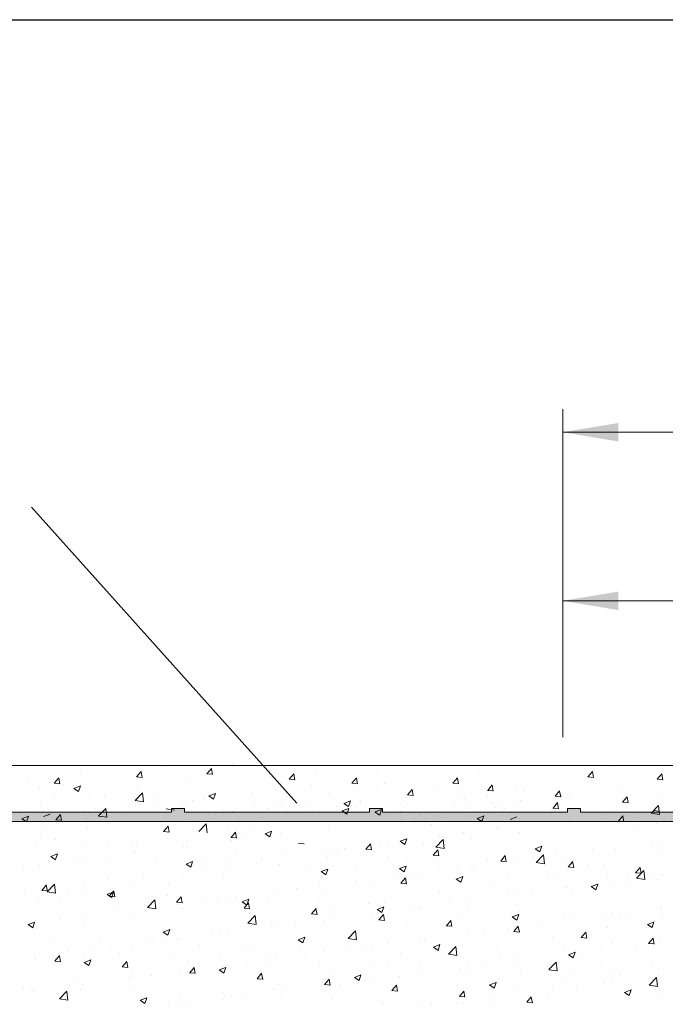
# Model space of a CAD drawing. Units: millimetres. Extents: x 13669 to 13966, y 6136 to 6353.
# Drawn here: x 13773 to 13808, y 6300 to 6353 of the extents above; entities that cross this region are included whole.
import ezdxf

# ---------------------------------------------------------------- set-up
doc = ezdxf.new("R2010")
doc.units = ezdxf.units.MM
for name, color, linetype, lineweight in [('6', 7, 'Continuous', 0), ('Bemassung R', 1, 'Continuous', 0), ('Putz Sch', 252, 'Continuous', 20), ('Putznetz', 7, 'Continuous', 15), ('Putznetz Lienien', 7, 'Continuous', 15), ('Schrauben F', 254, 'Continuous', 18)]:
    doc.layers.add(name, color=color, linetype=linetype, lineweight=lineweight)

# ---------------------------------------------------------------- blocks, each defined once
blk = doc.blocks.new('Putznetz')
at = {"layer": 'Schrauben F'}
h = blk.add_hatch(color=256, dxfattribs=at)
edge = h.paths.add_edge_path()
edge.add_line((3247.311, 102.316), (3347.311, 102.316))
edge.add_arc((3347.311, 103.566), 1.25, 270, 0)
edge.add_line((3348.561, 103.566), (3348.061, 103.566))
edge.add_arc((3347.311, 103.566), 0.75, 270, 360, ccw=False)
edge.add_line((3347.311, 102.816), (3346.85, 102.816))
edge.add_line((3346.85, 102.816), (3346.85, 103.016))
edge.add_line((3346.85, 103.016), (3346.15, 103.016))
edge.add_line((3346.15, 103.016), (3346.15, 102.816))
edge.add_line((3346.15, 102.816), (3336.15, 102.816))
edge.add_line((3336.15, 102.816), (3336.15, 103.016))
edge.add_line((3336.15, 103.016), (3335.45, 103.016))
edge.add_line((3335.45, 103.016), (3335.45, 102.816))
edge.add_line((3335.45, 102.816), (3325.45, 102.816))
edge.add_line((3325.45, 102.816), (3325.45, 103.016))
edge.add_line((3325.45, 103.016), (3324.75, 103.016))
edge.add_line((3324.75, 103.016), (3324.75, 102.816))
edge.add_line((3324.75, 102.816), (3314.75, 102.816))
edge.add_line((3314.75, 102.816), (3314.75, 103.016))
edge.add_line((3314.75, 103.016), (3314.05, 103.016))
edge.add_line((3314.05, 103.016), (3314.05, 102.816))
edge.add_line((3314.05, 102.816), (3304.05, 102.816))
edge.add_line((3304.05, 102.816), (3304.05, 103.016))
edge.add_line((3304.05, 103.016), (3303.35, 103.016))
edge.add_line((3303.35, 103.016), (3303.35, 102.816))
edge.add_line((3303.35, 102.816), (3293.35, 102.816))
edge.add_line((3293.35, 102.816), (3293.35, 103.016))
edge.add_line((3293.35, 103.016), (3292.65, 103.016))
edge.add_line((3292.65, 103.016), (3292.65, 102.816))
edge.add_line((3292.65, 102.816), (3282.65, 102.816))
edge.add_line((3282.65, 102.816), (3282.65, 103.016))
edge.add_line((3282.65, 103.016), (3281.95, 103.016))
edge.add_line((3281.95, 103.016), (3281.95, 102.816))
edge.add_line((3281.95, 102.816), (3271.95, 102.816))
edge.add_line((3271.95, 102.816), (3271.95, 103.016))
edge.add_line((3271.95, 103.016), (3271.25, 103.016))
edge.add_line((3271.25, 103.016), (3271.25, 102.816))
edge.add_line((3271.25, 102.816), (3261.25, 102.816))
edge.add_line((3261.25, 102.816), (3261.25, 103.016))
edge.add_line((3261.25, 103.016), (3260.55, 103.016))
edge.add_line((3260.55, 103.016), (3260.55, 102.816))
edge.add_line((3260.55, 102.816), (3250.237, 102.816))
edge.add_line((3250.237, 102.816), (3250.237, 103.016))
edge.add_line((3250.237, 103.016), (3249.537, 103.016))
edge.add_line((3249.537, 103.016), (3249.537, 102.816))
edge.add_line((3249.537, 102.816), (3247.311, 102.816))
edge.add_line((3247.311, 102.816), (3247.311, 102.316))
for p, q in [((3314.05, 102.816), (3304.05, 102.816)), ((3314.05, 103.016), (3314.05, 102.816)), ((3314.75, 103.016), (3314.05, 103.016)), ((3314.75, 102.816), (3314.75, 103.016)), ((3324.75, 102.816), (3314.75, 102.816)), ((3324.75, 103.016), (3324.75, 102.816)), ((3325.45, 103.016), (3324.75, 103.016)), ((3325.45, 102.816), (3325.45, 103.016)), ((3335.45, 102.816), (3325.45, 102.816)), ((3335.45, 103.016), (3335.45, 102.816)), ((3336.15, 103.016), (3335.45, 103.016)), ((3336.15, 102.816), (3336.15, 103.016)), ((3346.15, 102.816), (3336.15, 102.816))]:
    blk.add_line(p, q)
at = {"layer": 'Putznetz'}
blk.add_line((3247.311, 102.316), (3347.311, 102.316), dxfattribs=at)

msp = doc.modelspace()

# ---------------------------------------------------------------- linework, layer by layer
for p, q in [((13668.698, 6353.261), (13965.698, 6353.261)), ((13773.911, 6326.885), (13788.258, 6310.891))]:
    msp.add_line(p, q)
at = {"layer": '6', "lineweight": 0}
msp.add_line((13854.803, 6312.925), (13697.622, 6312.925), dxfattribs=at)
at = {"layer": 'Bemassung R'}
for p, q in [((13802.626, 6315.248), (13802.626, 6332.197)), ((13802.626, 6314.456), (13802.626, 6332.197)), ((13802.63, 6330.946), (13954.435, 6330.946)), ((13802.626, 6315.248), (13802.626, 6323.078)), ((13802.626, 6321.828), (13864.053, 6321.828))]:
    msp.add_line(p, q, dxfattribs=at)
for points in [[(13805.626, 6331.447), (13805.626, 6330.447), (13802.626, 6330.947)], [(13805.63, 6331.446), (13805.63, 6330.446), (13802.63, 6330.946)], [(13805.626, 6322.328), (13805.626, 6321.328), (13802.626, 6321.828)]]:
    msp.add_solid(points, dxfattribs=at)
at = {"layer": 'Putz Sch'}
for p, q in [((13781, 6312.84), (13781, 6312.84)), ((13783.399, 6312.47), (13783.643, 6312.762)), ((13783.7, 6312.436), (13783.641, 6312.754)), ((13784.805, 6313.005), (13784.805, 6313.005)), ((13789.254, 6312.711), (13789.254, 6312.711)), ((13805.392, 6312.84), (13805.392, 6312.84)), ((13775.145, 6311.96), (13775.39, 6312.252)), ((13775.447, 6311.926), (13775.388, 6312.244)), ((13776.552, 6312.496), (13776.552, 6312.496)), ((13779.591, 6312.305), (13779.894, 6312.278)), ((13779.594, 6312.305), (13779.839, 6312.597)), ((13779.895, 6312.27), (13779.836, 6312.589)), ((13783.396, 6312.47), (13783.699, 6312.444)), ((13787.844, 6312.176), (13788.147, 6312.15)), ((13787.847, 6312.176), (13788.092, 6312.468)), ((13788.148, 6312.142), (13788.089, 6312.46)), ((13791.229, 6311.96), (13791.474, 6312.252)), ((13791.53, 6311.926), (13791.472, 6312.244)), ((13792.636, 6312.496), (13792.636, 6312.496)), ((13796.688, 6311.96), (13796.933, 6312.252)), ((13796.989, 6311.926), (13796.931, 6312.244)), ((13798.095, 6312.496), (13798.095, 6312.496)), ((13803.982, 6312.305), (13804.286, 6312.278)), ((13803.985, 6312.305), (13804.23, 6312.597)), ((13804.287, 6312.27), (13804.228, 6312.589)), ((13807.732, 6312.176), (13808.036, 6312.15)), ((13807.735, 6312.176), (13807.98, 6312.468)), ((13808.037, 6312.142), (13807.978, 6312.46)), ((13773.692, 6312.079), (13773.692, 6312.079)), ((13774.362, 6311.753), (13774.362, 6311.753)), ((13775.142, 6311.96), (13775.446, 6311.934)), ((13775.634, 6311.92), (13775.634, 6311.92)), ((13776.203, 6311.681), (13776.456, 6311.511)), ((13776.204, 6311.682), (13776.56, 6311.818)), ((13776.456, 6311.511), (13776.559, 6311.818)), ((13779.665, 6311.586), (13779.665, 6311.586)), ((13782.273, 6311.944), (13782.273, 6311.944)), ((13787.105, 6311.603), (13787.105, 6311.603)), ((13789.029, 6311.856), (13789.029, 6311.856)), ((13791.226, 6311.96), (13791.53, 6311.934)), ((13792.59, 6311.642), (13792.59, 6311.642)), ((13793, 6311.95), (13793, 6311.95)), ((13794.243, 6311.331), (13794.488, 6311.623)), ((13794.545, 6311.296), (13794.486, 6311.614)), ((13795.65, 6311.866), (13795.65, 6311.866)), ((13796.685, 6311.96), (13796.989, 6311.934)), ((13798.567, 6311.576), (13798.87, 6311.549)), ((13798.57, 6311.576), (13798.815, 6311.868)), ((13798.871, 6311.541), (13798.813, 6311.86)), ((13800.142, 6311.852), (13800.142, 6311.852)), ((13805.588, 6311.753), (13805.588, 6311.753)), ((13775.146, 6311.416), (13775.146, 6311.416)), ((13777.026, 6311.205), (13777.026, 6311.205)), ((13777.857, 6311.301), (13777.857, 6311.301)), ((13779.51, 6311.031), (13779.906, 6311.444)), ((13779.963, 6310.961), (13779.906, 6311.443)), ((13780.569, 6311.187), (13780.569, 6311.187)), ((13783.281, 6311.072), (13783.281, 6311.072)), ((13783.504, 6311.275), (13783.756, 6311.104)), ((13783.505, 6311.275), (13783.86, 6311.411)), ((13783.757, 6311.105), (13783.86, 6311.412)), ((13785.834, 6311.435), (13785.834, 6311.435)), ((13790.024, 6311.317), (13790.024, 6311.317)), ((13790.037, 6311.442), (13790.037, 6311.442)), ((13794.24, 6311.331), (13794.544, 6311.304)), ((13797.18, 6311.344), (13797.18, 6311.344)), ((13797.305, 6311.118), (13797.305, 6311.118)), ((13798.577, 6311.285), (13798.577, 6311.285)), ((13800.501, 6311.539), (13800.501, 6311.539)), ((13802.211, 6311.257), (13802.514, 6311.231)), ((13802.214, 6311.257), (13802.458, 6311.549)), ((13802.515, 6311.222), (13802.456, 6311.541)), ((13802.979, 6311.395), (13802.979, 6311.395)), ((13805.857, 6310.938), (13806.102, 6311.23)), ((13806.159, 6310.904), (13806.1, 6311.222)), ((13808.008, 6311.091), (13808.008, 6311.091)), ((13773.318, 6310.522), (13773.318, 6310.522)), ((13774.461, 6310.88), (13774.461, 6310.88)), ((13774.478, 6310.638), (13774.478, 6310.638)), ((13777.377, 6310.578), (13777.377, 6310.578)), ((13777.532, 6310.19), (13777.928, 6310.603)), ((13777.984, 6310.12), (13777.928, 6310.602)), ((13779.511, 6311.028), (13779.963, 6310.958)), ((13780.701, 6310.76), (13780.701, 6310.76)), ((13781.187, 6310.569), (13781.638, 6310.499)), ((13782.055, 6310.708), (13782.055, 6310.708)), ((13782.245, 6310.727), (13782.245, 6310.727)), ((13782.625, 6311.013), (13782.625, 6311.013)), ((13784.301, 6310.554), (13784.301, 6310.554)), ((13784.956, 6310.613), (13784.956, 6310.613)), ((13785.993, 6310.957), (13785.993, 6310.957)), ((13786.728, 6310.614), (13786.728, 6310.614)), ((13786.738, 6310.54), (13786.738, 6310.54)), ((13787.075, 6310.933), (13787.075, 6310.933)), ((13787.403, 6310.694), (13787.403, 6310.694)), ((13787.416, 6310.959), (13787.416, 6310.959)), ((13788.705, 6310.843), (13788.705, 6310.843)), ((13790.375, 6310.689), (13790.375, 6310.689)), ((13790.706, 6310.461), (13791.062, 6310.598)), ((13790.804, 6310.868), (13791.057, 6310.697)), ((13790.805, 6310.868), (13791.161, 6311.004)), ((13790.958, 6310.291), (13791.061, 6310.598)), ((13791.057, 6310.698), (13791.16, 6311.005)), ((13791.33, 6310.958), (13791.33, 6310.958)), ((13791.416, 6310.728), (13791.416, 6310.728)), ((13791.699, 6310.858), (13791.699, 6310.858)), ((13791.713, 6310.983), (13791.713, 6310.983)), ((13792.481, 6310.409), (13792.836, 6310.545)), ((13792.733, 6310.239), (13792.836, 6310.546)), ((13794.097, 6310.696), (13794.097, 6310.696)), ((13794.217, 6310.835), (13794.217, 6310.835)), ((13794.798, 6310.558), (13794.798, 6310.558)), ((13796.754, 6310.729), (13796.754, 6310.729)), ((13797.441, 6310.7), (13797.441, 6310.7)), ((13797.645, 6310.583), (13797.645, 6310.583)), ((13798.855, 6310.884), (13798.855, 6310.884)), ((13798.98, 6310.659), (13798.98, 6310.659)), ((13799.135, 6310.643), (13799.135, 6310.643)), ((13799.465, 6310.615), (13799.465, 6310.615)), ((13800.252, 6310.826), (13800.252, 6310.826)), ((13800.341, 6311.014), (13800.341, 6311.014)), ((13802.016, 6310.555), (13802.016, 6310.555)), ((13802.098, 6310.62), (13802.402, 6310.593)), ((13802.101, 6310.62), (13802.346, 6310.911)), ((13802.402, 6310.585), (13802.344, 6310.903)), ((13805.854, 6310.938), (13806.158, 6310.912)), ((13807.41, 6310.344), (13807.805, 6310.756)), ((13807.862, 6310.273), (13807.806, 6310.755)), ((13773.4, 6310.043), (13773.653, 6309.872)), ((13773.401, 6310.043), (13773.757, 6310.18)), ((13773.528, 6310.063), (13773.528, 6310.063)), ((13773.653, 6309.873), (13773.756, 6310.18)), ((13774.561, 6310.159), (13774.917, 6310.295)), ((13774.811, 6310.253), (13774.811, 6310.253)), ((13775.231, 6309.986), (13775.535, 6309.96)), ((13775.234, 6309.986), (13775.479, 6310.278)), ((13775.536, 6309.952), (13775.477, 6310.27)), ((13776.136, 6310.421), (13776.136, 6310.421)), ((13776.712, 6310.425), (13776.712, 6310.425)), ((13776.923, 6310.032), (13776.923, 6310.032)), ((13777.533, 6310.188), (13777.985, 6310.118)), ((13778.847, 6310.286), (13778.847, 6310.286)), ((13781.105, 6310.133), (13781.105, 6310.133)), ((13782.229, 6310.011), (13782.229, 6310.011)), ((13782.377, 6310.301), (13782.377, 6310.301)), ((13783.501, 6310.275), (13783.501, 6310.275)), ((13783.775, 6310.032), (13783.775, 6310.032)), ((13783.855, 6310.326), (13783.855, 6310.326)), ((13784.773, 6310.442), (13784.773, 6310.442)), ((13784.837, 6310.368), (13784.837, 6310.368)), ((13786.453, 6310.119), (13786.453, 6310.119)), ((13787.668, 6310.498), (13787.668, 6310.498)), ((13787.767, 6310.332), (13787.767, 6310.332)), ((13788.75, 6310.474), (13788.75, 6310.474)), ((13789.091, 6310.5), (13789.091, 6310.5)), ((13789.44, 6310.499), (13789.44, 6310.499)), ((13790.38, 6310.384), (13790.38, 6310.384)), ((13790.705, 6310.461), (13790.958, 6310.29)), ((13792.152, 6310.385), (13792.152, 6310.385)), ((13792.48, 6310.409), (13792.732, 6310.238)), ((13793.092, 6310.269), (13793.092, 6310.269)), ((13793.527, 6310.39), (13793.527, 6310.39)), ((13793.848, 6309.983), (13793.848, 6309.983)), ((13793.88, 6310.442), (13793.88, 6310.442)), ((13794.682, 6310.074), (13794.682, 6310.074)), ((13794.864, 6310.27), (13794.864, 6310.27)), ((13795.154, 6310.066), (13795.154, 6310.066)), ((13795.772, 6310.237), (13795.772, 6310.237)), ((13795.804, 6310.155), (13795.804, 6310.155)), ((13795.893, 6310.376), (13795.893, 6310.376)), ((13796.244, 6310.125), (13796.244, 6310.125)), ((13797.575, 6310.155), (13797.575, 6310.155)), ((13797.792, 6310.447), (13797.792, 6310.447)), ((13798.006, 6310.054), (13798.258, 6309.884)), ((13798.007, 6310.054), (13798.362, 6310.191)), ((13798.126, 6310.062), (13798.126, 6310.062)), ((13798.168, 6310.378), (13798.168, 6310.378)), ((13798.258, 6309.884), (13798.361, 6310.191)), ((13798.515, 6310.04), (13798.515, 6310.04)), ((13799.45, 6310.23), (13799.45, 6310.23)), ((13799.781, 6310.002), (13800.137, 6310.138)), ((13800.287, 6310.041), (13800.287, 6310.041)), ((13800.692, 6310.387), (13800.692, 6310.387)), ((13802.177, 6310.5), (13802.177, 6310.5)), ((13804.708, 6310.19), (13804.708, 6310.19)), ((13804.848, 6310.344), (13804.848, 6310.344)), ((13804.889, 6310.385), (13804.889, 6310.385)), ((13804.998, 6310.073), (13804.998, 6310.073)), ((13805.632, 6309.913), (13805.877, 6310.205)), ((13805.933, 6309.878), (13805.875, 6310.197)), ((13806.27, 6310.24), (13806.27, 6310.24)), ((13806.72, 6310.124), (13806.72, 6310.124)), ((13807.41, 6310.341), (13807.862, 6310.271)), ((13807.53, 6310.479), (13807.833, 6310.453)), ((13807.601, 6310.271), (13807.601, 6310.271)), ((13808.151, 6310.177), (13808.151, 6310.177)), ((13773.75, 6309.916), (13773.75, 6309.916)), ((13774.491, 6309.749), (13774.491, 6309.749)), ((13775.763, 6309.917), (13775.763, 6309.917)), ((13776.965, 6309.514), (13776.965, 6309.514)), ((13780.293, 6309.853), (13780.293, 6309.853)), ((13780.892, 6309.818), (13780.892, 6309.818)), ((13781.056, 6309.349), (13781.301, 6309.641)), ((13781.358, 6309.314), (13781.299, 6309.633)), ((13782.954, 6309.35), (13783.349, 6309.762)), ((13783.406, 6309.279), (13783.35, 6309.761)), ((13785.128, 6309.951), (13785.128, 6309.951)), ((13785.769, 6309.599), (13785.769, 6309.599)), ((13789.962, 6309.625), (13789.962, 6309.625)), ((13794.973, 6309.958), (13794.973, 6309.958)), ((13795.518, 6309.704), (13795.518, 6309.704)), ((13799.12, 6309.566), (13799.12, 6309.566)), ((13799.164, 6309.535), (13799.164, 6309.535)), ((13802.999, 6309.926), (13802.999, 6309.926)), ((13805.629, 6309.913), (13805.933, 6309.886)), ((13805.711, 6309.812), (13805.711, 6309.812)), ((13806.446, 6309.718), (13806.446, 6309.718)), ((13807.716, 6309.808), (13807.716, 6309.808)), ((13774.399, 6309.189), (13774.399, 6309.189)), ((13781.053, 6309.349), (13781.357, 6309.322)), ((13781.289, 6309.009), (13781.289, 6309.009)), ((13784.497, 6309.432), (13784.497, 6309.432)), ((13784.697, 6309.03), (13785.001, 6309.003)), ((13784.7, 6309.03), (13784.945, 6309.322)), ((13785.001, 6308.995), (13784.943, 6309.314)), ((13785.329, 6309.309), (13785.329, 6309.309)), ((13786.536, 6309.229), (13786.789, 6309.059)), ((13786.537, 6309.229), (13786.893, 6309.366)), ((13786.789, 6309.059), (13786.892, 6309.366)), ((13787.354, 6309.268), (13787.354, 6309.268)), ((13793.838, 6308.823), (13794.193, 6308.959)), ((13794.089, 6308.652), (13794.192, 6308.959)), ((13795.775, 6308.509), (13796.171, 6308.921)), ((13795.969, 6309.114), (13795.969, 6309.114)), ((13796.157, 6309.057), (13796.157, 6309.057)), ((13796.227, 6308.438), (13796.171, 6308.92)), ((13797.24, 6309.282), (13797.24, 6309.282)), ((13797.713, 6308.998), (13797.713, 6308.998)), ((13800.279, 6309.323), (13800.279, 6309.323)), ((13774.156, 6308.82), (13774.156, 6308.82)), ((13775.224, 6308.899), (13775.224, 6308.899)), ((13776.868, 6308.705), (13776.868, 6308.705)), ((13778.093, 6308.589), (13778.093, 6308.589)), ((13779.365, 6308.756), (13779.365, 6308.756)), ((13779.58, 6308.591), (13779.58, 6308.591)), ((13782.15, 6308.562), (13782.15, 6308.562)), ((13782.292, 6308.476), (13782.292, 6308.476)), ((13782.367, 6308.801), (13782.367, 6308.801)), ((13784.716, 6308.887), (13784.716, 6308.887)), ((13788.341, 6308.711), (13788.644, 6308.685)), ((13790.837, 6308.439), (13790.837, 6308.439)), ((13791.984, 6308.392), (13792.288, 6308.366)), ((13791.987, 6308.392), (13792.232, 6308.684)), ((13792.289, 6308.358), (13792.23, 6308.676)), ((13792.76, 6308.692), (13792.76, 6308.692)), ((13793.195, 6308.549), (13793.195, 6308.549)), ((13793.837, 6308.822), (13794.089, 6308.652)), ((13795.105, 6308.64), (13795.105, 6308.64)), ((13795.776, 6308.506), (13796.228, 6308.436)), ((13801.137, 6308.416), (13801.39, 6308.245)), ((13801.138, 6308.416), (13801.494, 6308.552)), ((13801.39, 6308.246), (13801.493, 6308.553)), ((13807.44, 6308.797), (13807.44, 6308.797)), ((13808.03, 6308.696), (13808.03, 6308.696)), ((13774.885, 6308.166), (13774.885, 6308.166)), ((13774.967, 6307.998), (13775.22, 6307.827)), ((13774.968, 6307.998), (13775.324, 6308.134)), ((13775.22, 6307.828), (13775.323, 6308.135)), ((13775.227, 6308.137), (13775.227, 6308.137)), ((13777.939, 6308.023), (13777.939, 6308.023)), ((13779.404, 6308.292), (13779.404, 6308.292)), ((13779.541, 6308.204), (13779.541, 6308.204)), ((13780.651, 6307.908), (13780.651, 6307.908)), ((13785.004, 6308.362), (13785.004, 6308.362)), ((13786.357, 6307.849), (13786.357, 6307.849)), ((13787.715, 6308.247), (13787.715, 6308.247)), ((13789.565, 6308.271), (13789.565, 6308.271)), ((13789.901, 6307.934), (13789.901, 6307.934)), ((13790.232, 6308.04), (13790.232, 6308.04)), ((13790.427, 6308.132), (13790.427, 6308.132)), ((13792.467, 6308.26), (13792.467, 6308.26)), ((13793.139, 6308.018), (13793.139, 6308.018)), ((13795.628, 6308.074), (13795.932, 6308.047)), ((13795.631, 6308.074), (13795.876, 6308.365)), ((13795.851, 6307.903), (13795.851, 6307.903)), ((13795.932, 6308.039), (13795.874, 6308.357)), ((13799.275, 6307.755), (13799.52, 6308.047)), ((13799.576, 6307.72), (13799.517, 6308.039)), ((13801.036, 6307.954), (13801.036, 6307.954)), ((13801.197, 6307.668), (13801.592, 6308.08)), ((13801.649, 6307.597), (13801.593, 6308.08)), ((13802.308, 6308.121), (13802.308, 6308.121)), ((13802.856, 6308.013), (13802.856, 6308.013)), ((13804.232, 6308.375), (13804.232, 6308.375)), ((13805.464, 6308.371), (13805.464, 6308.371)), ((13807.798, 6308.06), (13807.798, 6308.06)), ((13774.337, 6307.498), (13774.337, 6307.498)), ((13776.442, 6307.784), (13776.442, 6307.784)), ((13776.903, 6307.823), (13776.903, 6307.823)), ((13782.268, 6307.591), (13782.52, 6307.42)), ((13782.269, 6307.591), (13782.624, 6307.727)), ((13782.521, 6307.421), (13782.624, 6307.728)), ((13783.161, 6307.428), (13783.161, 6307.428)), ((13783.363, 6307.794), (13783.363, 6307.794)), ((13784.433, 6307.596), (13784.433, 6307.596)), ((13786.075, 6307.679), (13786.075, 6307.679)), ((13787.27, 6307.532), (13787.27, 6307.532)), ((13787.292, 6307.577), (13787.292, 6307.577)), ((13788.786, 6307.565), (13788.786, 6307.565)), ((13789.569, 6307.184), (13789.925, 6307.321)), ((13789.821, 6307.014), (13789.924, 6307.321)), ((13791.498, 6307.45), (13791.498, 6307.45)), ((13793.803, 6307.346), (13794.056, 6307.175)), ((13793.804, 6307.346), (13794.16, 6307.482)), ((13794.056, 6307.176), (13794.159, 6307.483)), ((13794.166, 6307.706), (13794.166, 6307.706)), ((13794.21, 6307.335), (13794.21, 6307.335)), ((13797.828, 6307.532), (13797.828, 6307.532)), ((13798.563, 6307.789), (13798.563, 6307.789)), ((13799.272, 6307.755), (13799.575, 6307.728)), ((13800.217, 6307.632), (13800.217, 6307.632)), ((13801.198, 6307.665), (13801.649, 6307.595)), ((13801.274, 6307.674), (13801.274, 6307.674)), ((13802.915, 6307.436), (13803.219, 6307.409)), ((13802.918, 6307.436), (13803.163, 6307.728)), ((13803.22, 6307.401), (13803.161, 6307.72)), ((13803.986, 6307.56), (13803.986, 6307.56)), ((13804.835, 6307.552), (13804.835, 6307.552)), ((13806.562, 6307.117), (13806.807, 6307.409)), ((13806.698, 6307.445), (13806.698, 6307.445)), ((13806.863, 6307.083), (13806.805, 6307.401)), ((13773.479, 6307.275), (13773.479, 6307.275)), ((13779.953, 6307.006), (13779.953, 6307.006)), ((13782.088, 6306.871), (13782.088, 6306.871)), ((13784.307, 6307.023), (13784.307, 6307.023)), ((13784.654, 6307.196), (13784.654, 6307.196)), ((13789.568, 6307.184), (13789.821, 6307.013)), ((13793.882, 6306.548), (13794.127, 6306.839)), ((13793.996, 6306.864), (13793.996, 6306.864)), ((13794.183, 6306.513), (13794.124, 6306.831)), ((13794.632, 6307.111), (13794.632, 6307.111)), ((13795.043, 6306.949), (13795.043, 6306.949)), ((13795.904, 6307.278), (13795.904, 6307.278)), ((13796.87, 6306.777), (13797.226, 6306.914)), ((13796.922, 6307.221), (13796.922, 6307.221)), ((13797.122, 6306.607), (13797.225, 6306.914)), ((13797.652, 6307.307), (13797.652, 6307.307)), ((13799.634, 6307.106), (13799.634, 6307.106)), ((13801.873, 6307.043), (13801.873, 6307.043)), ((13802.346, 6306.992), (13802.346, 6306.992)), ((13805.057, 6306.877), (13805.057, 6306.877)), ((13806.104, 6306.793), (13806.104, 6306.793)), ((13806.559, 6307.117), (13806.863, 6307.091)), ((13806.618, 6306.827), (13807.014, 6307.239)), ((13806.619, 6306.824), (13807.071, 6306.754)), ((13807.07, 6306.756), (13807.014, 6307.239)), ((13807.376, 6306.961), (13807.376, 6306.961)), ((13807.968, 6307.005), (13807.968, 6307.005)), ((13774.474, 6306.165), (13774.719, 6306.457)), ((13774.775, 6306.131), (13774.716, 6306.449)), ((13774.762, 6306.083), (13775.158, 6306.495)), ((13775.214, 6306.012), (13775.158, 6306.495)), ((13776.757, 6306.585), (13776.757, 6306.585)), ((13778.029, 6306.753), (13778.029, 6306.753)), ((13779.48, 6306.513), (13779.48, 6306.513)), ((13781.344, 6306.515), (13781.344, 6306.515)), ((13788.228, 6306.268), (13788.228, 6306.268)), ((13789.5, 6306.435), (13789.5, 6306.435)), ((13791.424, 6306.688), (13791.424, 6306.688)), ((13792.405, 6306.568), (13792.405, 6306.568)), ((13793.537, 6306.728), (13793.537, 6306.728)), ((13793.879, 6306.548), (13794.182, 6306.521)), ((13796.869, 6306.777), (13797.122, 6306.607)), ((13798.91, 6306.535), (13798.91, 6306.535)), ((13802.794, 6306.322), (13802.794, 6306.322)), ((13802.896, 6306.371), (13802.896, 6306.371)), ((13804.17, 6306.37), (13804.422, 6306.2)), ((13804.171, 6306.37), (13804.526, 6306.507)), ((13804.422, 6306.2), (13804.525, 6306.507)), ((13805.402, 6306.68), (13805.402, 6306.68)), ((13806.053, 6306.436), (13806.053, 6306.436)), ((13807.769, 6306.763), (13807.769, 6306.763)), ((13773.549, 6306.163), (13773.549, 6306.163)), ((13774.275, 6305.807), (13774.275, 6305.807)), ((13774.471, 6306.165), (13774.774, 6306.139)), ((13774.763, 6306.08), (13775.215, 6306.01)), ((13775.857, 6306.123), (13775.857, 6306.123)), ((13776.841, 6306.132), (13776.841, 6306.132)), ((13777.999, 6305.952), (13778.252, 6305.782)), ((13778, 6305.952), (13778.356, 6306.089)), ((13778.114, 6305.846), (13778.418, 6305.82)), ((13778.117, 6305.846), (13778.362, 6306.138)), ((13778.252, 6305.782), (13778.355, 6306.089)), ((13778.419, 6305.812), (13778.36, 6306.13)), ((13778.382, 6306.006), (13778.382, 6306.006)), ((13778.569, 6306.008), (13778.569, 6306.008)), ((13781.281, 6305.894), (13781.281, 6305.894)), ((13781.761, 6305.528), (13782.006, 6305.819)), ((13782.063, 6305.493), (13782.004, 6305.811)), ((13783.993, 6305.779), (13783.993, 6305.779)), ((13785.02, 6305.845), (13785.02, 6305.845)), ((13787.231, 6305.886), (13787.231, 6305.886)), ((13789.839, 6306.243), (13789.839, 6306.243)), ((13795.948, 6306.026), (13795.948, 6306.026)), ((13799.7, 6305.95), (13799.7, 6305.95)), ((13800.156, 6305.941), (13800.156, 6305.941)), ((13800.972, 6306.118), (13800.972, 6306.118)), ((13803.09, 6305.928), (13803.09, 6305.928)), ((13775.419, 6305.497), (13775.419, 6305.497)), ((13780.184, 6305.242), (13780.58, 6305.654)), ((13780.185, 6305.239), (13780.637, 6305.169)), ((13780.636, 6305.171), (13780.58, 6305.654)), ((13781.758, 6305.528), (13782.062, 6305.501)), ((13781.824, 6305.425), (13781.824, 6305.425)), ((13783.096, 6305.592), (13783.096, 6305.592)), ((13784.592, 6305.505), (13784.592, 6305.505)), ((13785.3, 6305.545), (13785.553, 6305.375)), ((13785.301, 6305.546), (13785.657, 6305.682)), ((13785.402, 6305.209), (13785.705, 6305.182)), ((13785.405, 6305.209), (13785.65, 6305.501)), ((13785.553, 6305.376), (13785.656, 6305.683)), ((13785.706, 6305.174), (13785.647, 6305.493)), ((13786.705, 6305.665), (13786.705, 6305.665)), ((13789.049, 6304.89), (13789.293, 6305.182)), ((13789.417, 6305.55), (13789.417, 6305.55)), ((13792.128, 6305.436), (13792.128, 6305.436)), ((13792.602, 6305.139), (13792.957, 6305.275)), ((13792.853, 6304.969), (13792.956, 6305.276)), ((13792.985, 6305.518), (13792.985, 6305.518)), ((13794.568, 6305.275), (13794.568, 6305.275)), ((13794.84, 6305.321), (13794.84, 6305.321)), ((13794.981, 6305.258), (13794.981, 6305.258)), ((13796.492, 6305.528), (13796.492, 6305.528)), ((13797.552, 6305.206), (13797.552, 6305.206)), ((13797.59, 6305.616), (13797.59, 6305.616)), ((13800.127, 6305.419), (13800.127, 6305.419)), ((13807.907, 6305.314), (13807.907, 6305.314)), ((13807.963, 6305.211), (13807.963, 6305.211)), ((13776.692, 6304.749), (13776.692, 6304.749)), ((13778.616, 6305.002), (13778.616, 6305.002)), ((13779.418, 6304.822), (13779.418, 6304.822)), ((13782.026, 6305.179), (13782.026, 6305.179)), ((13785.606, 6304.401), (13786.001, 6304.813)), ((13786.058, 6304.33), (13786.002, 6304.813)), ((13789.046, 6304.89), (13789.349, 6304.863)), ((13789.35, 6304.855), (13789.291, 6305.174)), ((13790.022, 6305.009), (13790.022, 6305.009)), ((13790.088, 6304.685), (13790.088, 6304.685)), ((13792.343, 6304.877), (13792.343, 6304.877)), ((13792.601, 6305.139), (13792.853, 6304.968)), ((13792.692, 6304.571), (13792.937, 6304.863)), ((13792.994, 6304.537), (13792.935, 6304.855)), ((13793.296, 6305.107), (13793.296, 6305.107)), ((13797.165, 6304.911), (13797.165, 6304.911)), ((13799.901, 6304.732), (13800.154, 6304.561)), ((13799.902, 6304.732), (13800.258, 6304.868)), ((13800.154, 6304.562), (13800.257, 6304.869)), ((13800.264, 6305.092), (13800.264, 6305.092)), ((13802.976, 6304.977), (13802.976, 6304.977)), ((13804.767, 6304.79), (13804.767, 6304.79)), ((13805.341, 6304.989), (13805.341, 6304.989)), ((13805.687, 6304.863), (13805.687, 6304.863)), ((13806.039, 6304.957), (13806.039, 6304.957)), ((13807.993, 6304.659), (13807.993, 6304.659)), ((13773.731, 6304.314), (13773.984, 6304.143)), ((13773.732, 6304.314), (13774.088, 6304.451)), ((13773.984, 6304.144), (13774.087, 6304.451)), ((13775.42, 6304.582), (13775.42, 6304.582)), ((13776.779, 6304.441), (13776.779, 6304.441)), ((13785.606, 6304.398), (13786.058, 6304.328)), ((13786.892, 6304.264), (13786.892, 6304.264)), ((13787.06, 6304.501), (13787.06, 6304.501)), ((13787.169, 6304.194), (13787.169, 6304.194)), ((13788.164, 6304.432), (13788.164, 6304.432)), ((13789.777, 6304.552), (13789.777, 6304.552)), ((13792.689, 6304.571), (13792.993, 6304.545)), ((13794.202, 6304.402), (13794.202, 6304.402)), ((13796.333, 6304.252), (13796.637, 6304.226)), ((13796.336, 6304.252), (13796.581, 6304.544)), ((13796.637, 6304.218), (13796.579, 6304.536)), ((13799.98, 6303.934), (13800.225, 6304.226)), ((13800.094, 6304.25), (13800.094, 6304.25)), ((13800.281, 6303.899), (13800.222, 6304.217)), ((13801.559, 6304.367), (13801.559, 6304.367)), ((13802.732, 6304.631), (13802.732, 6304.631)), ((13805.03, 6304.15), (13805.03, 6304.15)), ((13807.202, 6304.325), (13807.454, 6304.154)), ((13807.203, 6304.325), (13807.559, 6304.462)), ((13807.455, 6304.155), (13807.558, 6304.462)), ((13774.213, 6304.116), (13774.213, 6304.116)), ((13781.032, 6303.907), (13781.284, 6303.737)), ((13781.033, 6303.907), (13781.388, 6304.044)), ((13781.284, 6303.737), (13781.387, 6304.044)), ((13781.76, 6303.588), (13781.76, 6303.588)), ((13783.684, 6303.842), (13783.684, 6303.842)), ((13784.097, 6303.992), (13784.097, 6303.992)), ((13784.53, 6303.814), (13784.53, 6303.814)), ((13788.333, 6303.5), (13788.689, 6303.637)), ((13788.585, 6303.33), (13788.688, 6303.637)), ((13791.027, 6303.56), (13791.423, 6303.973)), ((13791.24, 6303.894), (13791.24, 6303.894)), ((13791.479, 6303.49), (13791.423, 6303.972)), ((13797.528, 6303.925), (13797.528, 6303.925)), ((13798.364, 6303.947), (13798.364, 6303.947)), ((13799.635, 6304.114), (13799.635, 6304.114)), ((13799.977, 6303.934), (13800.28, 6303.907)), ((13802.067, 6303.642), (13802.067, 6303.642)), ((13803.62, 6303.615), (13803.924, 6303.588)), ((13803.623, 6303.615), (13803.868, 6303.907)), ((13803.925, 6303.58), (13803.866, 6303.899)), ((13807.267, 6303.296), (13807.512, 6303.588)), ((13807.845, 6303.623), (13807.845, 6303.623)), ((13774.868, 6303.527), (13774.868, 6303.527)), ((13777.58, 6303.413), (13777.58, 6303.413)), ((13779.356, 6303.131), (13779.356, 6303.131)), ((13780.292, 6303.298), (13780.292, 6303.298)), ((13780.488, 6303.421), (13780.488, 6303.421)), ((13781.135, 6303.483), (13781.135, 6303.483)), ((13781.964, 6303.488), (13781.964, 6303.488)), ((13783.004, 6303.183), (13783.004, 6303.183)), ((13785.715, 6303.069), (13785.715, 6303.069)), ((13788.277, 6303.385), (13788.277, 6303.385)), ((13788.332, 6303.5), (13788.585, 6303.33)), ((13791.028, 6303.557), (13791.48, 6303.487)), ((13791.96, 6303.104), (13791.96, 6303.104)), ((13792.281, 6303.186), (13792.281, 6303.186)), ((13793.231, 6303.271), (13793.231, 6303.271)), ((13794.92, 6303.567), (13794.92, 6303.567)), ((13795.155, 6303.524), (13795.155, 6303.524)), ((13795.633, 6303.093), (13795.886, 6302.923)), ((13795.634, 6303.093), (13795.99, 6303.23)), ((13795.886, 6302.923), (13795.989, 6303.23)), ((13796.449, 6302.719), (13796.844, 6303.132)), ((13796.901, 6302.649), (13796.845, 6303.131)), ((13799.105, 6303.133), (13799.105, 6303.133)), ((13805.279, 6303.298), (13805.279, 6303.298)), ((13806.627, 6303.207), (13806.627, 6303.207)), ((13807.264, 6303.296), (13807.568, 6303.269)), ((13807.568, 6303.261), (13807.51, 6303.58)), ((13774.084, 6302.578), (13774.084, 6302.578)), ((13775.179, 6302.344), (13775.424, 6302.636)), ((13775.356, 6302.745), (13775.356, 6302.745)), ((13775.48, 6302.31), (13775.421, 6302.628)), ((13775.939, 6302.845), (13775.939, 6302.845)), ((13776.718, 6302.75), (13776.718, 6302.75)), ((13777.28, 6302.999), (13777.28, 6302.999)), ((13778.172, 6302.975), (13778.172, 6302.975)), ((13778.651, 6302.73), (13778.651, 6302.73)), ((13781.363, 6302.616), (13781.363, 6302.616)), ((13785.314, 6302.877), (13785.314, 6302.877)), ((13788.427, 6302.954), (13788.427, 6302.954)), ((13788.751, 6302.681), (13788.751, 6302.681)), ((13789.715, 6302.861), (13789.715, 6302.861)), ((13791.139, 6302.84), (13791.139, 6302.84)), ((13793.851, 6302.725), (13793.851, 6302.725)), ((13796.142, 6302.624), (13796.142, 6302.624)), ((13796.45, 6302.717), (13796.901, 6302.646)), ((13796.563, 6302.611), (13796.563, 6302.611)), ((13800.032, 6302.559), (13800.032, 6302.559)), ((13802.671, 6302.94), (13802.671, 6302.94)), ((13802.933, 6302.686), (13803.186, 6302.516)), ((13802.935, 6302.687), (13803.29, 6302.823)), ((13803.186, 6302.517), (13803.289, 6302.824)), ((13803.431, 6302.786), (13803.431, 6302.786)), ((13804.703, 6302.954), (13804.703, 6302.954)), ((13774.152, 6302.425), (13774.152, 6302.425)), ((13775.176, 6302.344), (13775.479, 6302.317)), ((13775.209, 6302.466), (13775.209, 6302.466)), ((13776.763, 6302.269), (13777.016, 6302.098)), ((13776.764, 6302.269), (13777.12, 6302.405)), ((13777.016, 6302.099), (13777.119, 6302.406)), ((13778.819, 6302.025), (13779.123, 6301.999)), ((13778.822, 6302.025), (13779.067, 6302.317)), ((13779.124, 6301.991), (13779.065, 6302.309)), ((13782.352, 6302.368), (13782.352, 6302.368)), ((13782.466, 6301.706), (13782.711, 6301.998)), ((13782.767, 6301.672), (13782.709, 6301.99)), ((13784.065, 6301.862), (13784.421, 6301.998)), ((13784.075, 6302.501), (13784.075, 6302.501)), ((13784.317, 6301.692), (13784.42, 6301.999)), ((13784.469, 6302.123), (13784.469, 6302.123)), ((13785.556, 6302.26), (13785.556, 6302.26)), ((13786.787, 6302.387), (13786.787, 6302.387)), ((13786.827, 6302.428), (13786.827, 6302.428)), ((13787.107, 6302.503), (13787.107, 6302.503)), ((13789.498, 6302.272), (13789.498, 6302.272)), ((13792.21, 6302.157), (13792.21, 6302.157)), ((13793.18, 6302.116), (13793.18, 6302.116)), ((13794.922, 6302.043), (13794.922, 6302.043)), ((13797.466, 6302.234), (13797.466, 6302.234)), ((13798.299, 6302.111), (13798.299, 6302.111)), ((13799.275, 6302.496), (13799.275, 6302.496)), ((13800.223, 6302.364), (13800.223, 6302.364)), ((13801.87, 6301.878), (13802.266, 6302.291)), ((13801.986, 6302.381), (13801.986, 6302.381)), ((13802.322, 6301.808), (13802.266, 6302.29)), ((13804.698, 6302.267), (13804.698, 6302.267)), ((13807.41, 6302.152), (13807.41, 6302.152)), ((13779.389, 6301.86), (13779.389, 6301.86)), ((13780.423, 6301.585), (13780.423, 6301.585)), ((13781.903, 6301.797), (13781.903, 6301.797)), ((13782.347, 6301.838), (13782.347, 6301.838)), ((13782.463, 6301.706), (13782.767, 6301.68)), ((13784.064, 6301.862), (13784.317, 6301.691)), ((13786.11, 6301.388), (13786.355, 6301.679)), ((13786.411, 6301.353), (13786.352, 6301.672)), ((13790.217, 6301.607), (13790.217, 6301.607)), ((13791.365, 6301.455), (13791.617, 6301.284)), ((13791.366, 6301.455), (13791.721, 6301.592)), ((13791.617, 6301.285), (13791.72, 6301.592)), ((13792.219, 6301.495), (13792.219, 6301.495)), ((13793.819, 6301.521), (13793.819, 6301.521)), ((13794.858, 6301.876), (13794.858, 6301.876)), ((13797.027, 6301.943), (13797.027, 6301.943)), ((13797.634, 6301.928), (13797.634, 6301.928)), ((13800.346, 6301.814), (13800.346, 6301.814)), ((13801.871, 6301.876), (13802.323, 6301.806)), ((13803.057, 6301.699), (13803.057, 6301.699)), ((13805.217, 6301.606), (13805.217, 6301.606)), ((13805.769, 6301.584), (13805.769, 6301.584)), ((13807.783, 6301.932), (13807.783, 6301.932)), ((13807.783, 6301.628), (13807.783, 6301.628)), ((13773.858, 6300.945), (13773.858, 6300.945)), ((13775.943, 6300.995), (13775.943, 6300.995)), ((13776.427, 6301.351), (13776.427, 6301.351)), ((13776.656, 6301.059), (13776.656, 6301.059)), ((13779.152, 6301.417), (13779.152, 6301.417)), ((13779.294, 6301.44), (13779.294, 6301.44)), ((13786.107, 6301.388), (13786.41, 6301.361)), ((13787.255, 6301.099), (13787.255, 6301.099)), ((13789.653, 6301.17), (13789.653, 6301.17)), ((13789.75, 6301.069), (13790.054, 6301.042)), ((13789.753, 6301.069), (13789.998, 6301.361)), ((13790.055, 6301.034), (13789.996, 6301.353)), ((13790.623, 6301.1), (13790.623, 6301.1)), ((13791.895, 6301.267), (13791.895, 6301.267)), ((13793.397, 6300.75), (13793.642, 6301.042)), ((13793.698, 6300.715), (13793.64, 6301.034)), ((13798.665, 6301.048), (13798.918, 6300.878)), ((13798.666, 6301.048), (13799.022, 6301.185)), ((13798.918, 6300.878), (13799.021, 6301.185)), ((13802.609, 6301.249), (13802.609, 6301.249)), ((13803.366, 6300.95), (13803.366, 6300.95)), ((13804.82, 6301.119), (13804.82, 6301.119)), ((13805.29, 6301.203), (13805.29, 6301.203)), ((13807.292, 6301.038), (13807.688, 6301.45)), ((13807.293, 6301.035), (13807.744, 6300.965)), ((13807.744, 6300.967), (13807.688, 6301.449)), ((13773.464, 6300.843), (13773.464, 6300.843)), ((13774.019, 6300.742), (13774.019, 6300.742)), ((13774.09, 6300.734), (13774.09, 6300.734)), ((13775.436, 6300.293), (13775.832, 6300.706)), ((13775.888, 6300.223), (13775.832, 6300.705)), ((13776.569, 6300.83), (13776.569, 6300.83)), ((13779.281, 6300.716), (13779.281, 6300.716)), ((13781.993, 6300.601), (13781.993, 6300.601)), ((13784.292, 6300.59), (13784.292, 6300.59)), ((13784.407, 6300.431), (13784.407, 6300.431)), ((13784.705, 6300.487), (13784.705, 6300.487)), ((13785.491, 6300.424), (13785.491, 6300.424)), ((13787.045, 6300.812), (13787.045, 6300.812)), ((13787.415, 6300.678), (13787.415, 6300.678)), ((13793.394, 6300.75), (13793.698, 6300.723)), ((13797.038, 6300.431), (13797.341, 6300.405)), ((13797.041, 6300.431), (13797.286, 6300.723)), ((13797.342, 6300.397), (13797.283, 6300.715)), ((13797.404, 6300.543), (13797.404, 6300.543)), ((13799.97, 6300.868), (13799.97, 6300.868)), ((13800.684, 6300.113), (13800.929, 6300.404)), ((13800.986, 6300.078), (13800.927, 6300.396)), ((13801.858, 6300.61), (13801.858, 6300.61)), ((13802.095, 6300.783), (13802.095, 6300.783)), ((13805.966, 6300.641), (13806.218, 6300.471)), ((13805.967, 6300.641), (13806.323, 6300.778)), ((13806.219, 6300.471), (13806.322, 6300.778)), ((13775.437, 6300.291), (13775.888, 6300.221)), ((13779.796, 6300.223), (13780.048, 6300.053)), ((13779.797, 6300.223), (13780.152, 6300.36)), ((13780.048, 6300.053), (13780.151, 6300.36)), ((13781.329, 6300.082), (13781.329, 6300.082)), ((13781.841, 6300.106), (13781.841, 6300.106)), ((13782.471, 6300.028), (13782.471, 6300.028)), ((13784.219, 6300.257), (13784.219, 6300.257)), ((13787.417, 6300.372), (13787.417, 6300.372)), ((13790.128, 6300.258), (13790.128, 6300.258)), ((13792.84, 6300.143), (13792.84, 6300.143)), ((13792.957, 6300.004), (13792.957, 6300.004)), ((13794.796, 6300.185), (13794.796, 6300.185)), ((13795.552, 6300.028), (13795.552, 6300.028)), ((13796.962, 6300.107), (13796.962, 6300.107)), ((13797.277, 6300.043), (13797.277, 6300.043)), ((13798.886, 6300.36), (13798.886, 6300.36)), ((13798.895, 6300.102), (13798.895, 6300.102)), ((13800.681, 6300.112), (13800.985, 6300.086)), ((13807.721, 6300.241), (13807.721, 6300.241))]:
    msp.add_line(p, q, dxfattribs=at)

# ---------------------------------------------------------------- block references
at = {"layer": 'Putznetz Lienien'}
msp.add_blockref('Putznetz', (10467.44, 6207.573), dxfattribs=at)

doc.saveas('drawing.dxf')
